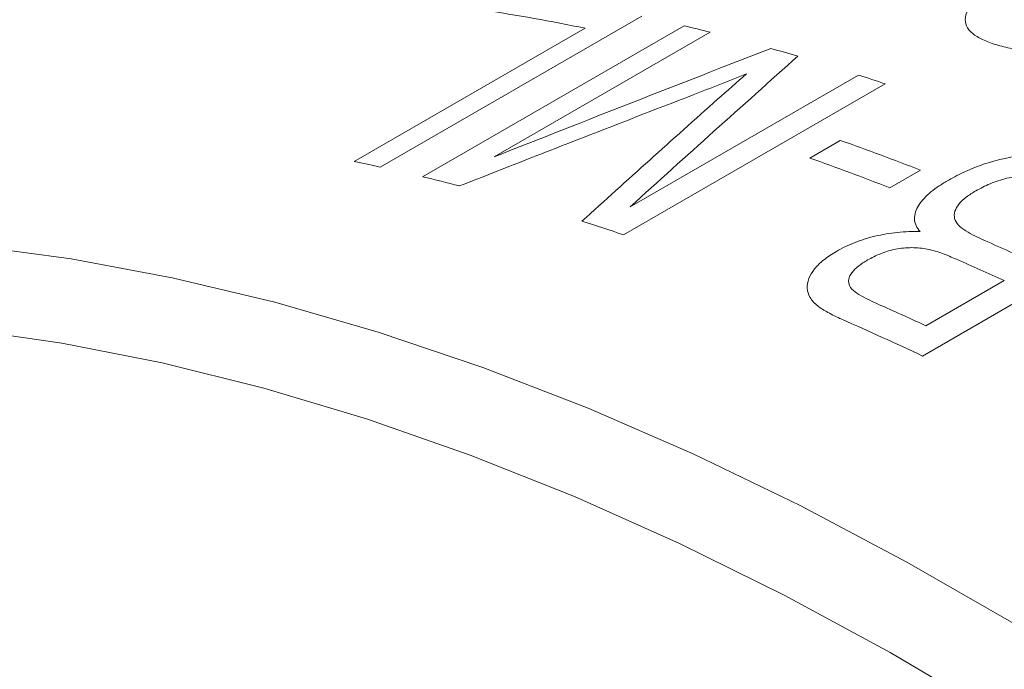
# Model space of a CAD drawing. Units: inches. Extents: x 0.1 to 11, y 0 to 8.5.
# Drawn here: x 9.7 to 9.9, y 8 to 8.1 of the extents above; entities that cross this region are included whole.
import ezdxf

# ---------------------------------------------------------------- set-up
doc = ezdxf.new("R2010")
doc.units = ezdxf.units.IN
doc.header["$MEASUREMENT"] = 0

msp = doc.modelspace()

# ---------------------------------------------------------------- linework, layer by layer
at = {"color": 7, "linetype": 'Continuous', "lineweight": 18}
for p, q in [((9.8057337169, 8.1341440104), (9.76330731, 8.109651767)), ((9.7591048119, 8.1105420452), (9.7965722881, 8.1321715588)), ((9.7701651533, 8.1080806664), (9.8125915602, 8.1325729098)), ((9.8168287622, 8.1315296912), (9.7818063144, 8.1113116624)), ((9.8038523247, 8.1032072056), (9.8408807289, 8.1245832483)), ((9.8451914512, 8.1231577429), (9.8027650443, 8.0986654996)), ((9.8329611681, 8.1111169019), (9.8379200988, 8.1139796317)), ((9.8509376588, 8.1091477494), (9.8459787281, 8.1062850196)), ((9.8936709919, 8.1034833374), (9.851244585, 8.0789910941)), ((9.8518153916, 8.0839051885), (9.8644882144, 8.0912210534))]:
    msp.add_line(p, q, dxfattribs=at)
at = {"color": 7, "linetype": 'Continuous', "lineweight": 18, "flags": 128}
for points in [[(9.5424891183, 8.0608530352), (9.5543480533, 8.0685660983), (9.5667113757, 8.0754172992), (9.5795585079, 8.0813952347), (9.5928680672, 8.0864899551), (9.6066179011, 8.0906929808), (9.6207851244, 8.0939973163), (9.6353461571, 8.0963974617), (9.6502767639, 8.0978894224), (9.6655520941, 8.0984707151), (9.6811467237, 8.0981403722), (9.6970346967, 8.0968989436), (9.7131895693, 8.0947484956), (9.7295844532, 8.0916926074), (9.7461920609, 8.0877363651), (9.7629847505, 8.0828863535), (9.7799345723, 8.0771506451), (9.797013315, 8.0705387863), (9.8141925527, 8.0630617819), (9.8314436922, 8.0547320767), (9.8487380208, 8.0455635346), (9.8660467538, 8.0355714157), (9.8833410824, 8.024772351)], [(9.8631688024, 8.0207767831), (9.8460382233, 8.0308691553), (9.8289148664, 8.0401450462), (9.8118276057, 8.0485888146), (9.7948052541, 8.0561862223), (9.7778765151, 8.0629244584), (9.7610699345, 8.0687921607), (9.7444138519, 8.0737794349), (9.7279363532, 8.0778778713), (9.7116652233, 8.0810805592), (9.6956278989, 8.0833820979), (9.6798514227, 8.0847786066), (9.6643623972, 8.0852677305), (9.6491869406, 8.0848486448), (9.634350642, 8.0835220561), (9.6198785188, 8.0812902015), (9.6057949743, 8.0781568442), (9.5921237566, 8.0741272679), (9.5788879184, 8.0692082673), (9.5661097783, 8.063408137), (9.5538108831, 8.0567366573), (9.5420119716, 8.0492050778)]]:
    msp.add_lwpolyline(points, dxfattribs=at)
at = {"color": 7, "linetype": 'Continuous', "lineweight": 18}
for centre, radius, start, end in [((9.7310824561, 7.8135691732), 0.3252635826960924, 78.3844434734, 81.366791661), ((9.729492978, 7.7859278475), 0.3564662305848654, 75.817908026, 76.5193073641), ((9.723814517, 7.7647237334), 0.3784188444963275, 73.5392832699, 74.2290840913), ((9.7169767673, 7.7426676427), 0.401511795001073, 71.3776007128, 72.0255065708), ((9.6964171493, 7.7128057211), 0.4253981560946389, 68.7008520676, 70.5711219437), ((9.6907300471, 7.777419639), 0.3400671197981271, 77.6771274859, 78.4008986161), ((9.6914582186, 7.7099429914), 0.4253981560934182, 68.7008520676, 70.5711219437), ((9.6867487056, 7.7601378797), 0.3578023009890193, 75.5275330896, 76.5182528357), ((9.6751865587, 7.7200939755), 0.3994905115665719, 71.3761995806, 72.3932355426), ((9.67002187, 7.6619445849), 0.4759356332216627, 65.2274374679, 66.293986735), ((9.6649316033, 7.6587926515), 0.4762532559651176, 65.2276697802, 66.2485719851), ((9.6520418047, 7.6509994436), 0.4767775896428196, 65.2280307363, 66.17370388), ((9.6460078001, 7.6457144529), 0.4794275603837326, 64.6537720866, 66.3717468511)]:
    msp.add_arc(centre, radius, start, end, dxfattribs=at)
for points, knots in [([(9.862562147066376, 8.129709530101193), (9.861856576758592, 8.129982073961134), (9.86044626486912, 8.13052684156521), (9.858926466737094, 8.131600380438343), (9.858125131182105, 8.132893210255714), (9.85823225080017, 8.13481528197963), (9.859569774728755, 8.136829362832998), (9.861783361102013, 8.138739438275348), (9.863221497757808, 8.139626078906089), (9.863940747000385, 8.140069510759055)], [0, 0, 0, 0, 0.1252067709781523, 0.2502664806119221, 0.3735996613273672, 0.5001938736707423, 0.7496555697066586, 0.8747962920308733, 1, 1, 1, 1]), ([(9.886341803223477, 8.132984471261558), (9.885478317530843, 8.132556570210227), (9.88375161570649, 8.131700901688697), (9.879968036055669, 8.130188067448275), (9.87463940069636, 8.128692071704302), (9.8689177369261, 8.12841233906595), (9.86500616407239, 8.128956834639373), (9.863377076986623, 8.129458552284278), (9.862562147066376, 8.129709530101193)], [0, 0, 0, 0, 0.1255295245841466, 0.2510198616589499, 0.5005976087625716, 0.7492994476562526, 0.8745902641350971, 1, 1, 1, 1]), ([(9.822706887207396, 8.124760980126524), (9.821269296319391, 8.12419196968789), (9.818394082629192, 8.123053936178716), (9.815494046943316, 8.121929405611203), (9.814044013005523, 8.121367134086434)], [0, 0, 0, 0, 0.4999944501181148, 1, 1, 1, 1]), ([(9.855507388506018, 8.107548256861898), (9.856391462861593, 8.108029090135338), (9.85815917712528, 8.108990520393501), (9.862267020628483, 8.110584969456452), (9.86702866466555, 8.11166182613176), (9.871830423499121, 8.111780296511999), (9.87506604130079, 8.111315196357573), (9.8780102814807, 8.110485951422262), (9.879753074031486, 8.109778161636646), (9.880683196672694, 8.10940041656049)], [0, 0, 0, 0, 0.1253234278876003, 0.2505852699535903, 0.4994211262549471, 0.622484879692358, 0.7493851815136259, 0.8662476972422811, 1, 1, 1, 1]), ([(9.870859968809857, 8.108098404729201), (9.870390247521845, 8.108154161874253), (9.869451167693663, 8.108265633105242), (9.867451518501534, 8.108260983122701), (9.864901201137798, 8.107900147204312), (9.862147695981273, 8.106990023300417), (9.860651859877821, 8.106189034486942), (9.859903197007707, 8.105788141245602)], [0, 0, 0, 0, 0.1252956274582896, 0.250494493880002, 0.4996377555290039, 0.7495697334896104, 1, 1, 1, 1]), ([(9.850875606703797, 8.099170358860299), (9.850626031134961, 8.09949895245441), (9.850127079020245, 8.100155877607088), (9.849818632856923, 8.101601843955482), (9.850430320873564, 8.103493629281065), (9.852144922657274, 8.105291248696073), (9.853957806229694, 8.106616366344262), (9.854990775968384, 8.107237575504431), (9.855507388506018, 8.107548256861898)], [0, 0, 0, 0, 0.1252051547620098, 0.2503104652159124, 0.4996751174351845, 0.7494961146990123, 0.8747170967112144, 0.9999999999999999, 0.9999999999999999, 0.9999999999999999, 0.9999999999999999]), ([(9.859903197007707, 8.105788141245602), (9.859365108794663, 8.105456585985413), (9.858289364142285, 8.104793741512205), (9.856713015361448, 8.103308095372576), (9.856146945120187, 8.101648217287364), (9.856993655986395, 8.100189712663731), (9.858667483873514, 8.098972719237254), (9.860288176409197, 8.098221730639233), (9.86136887597761, 8.097720961347157)], [0, 0, 0, 0, 0.1254042933907, 0.2507079596420041, 0.4988782971735293, 0.6239371520475208, 0.7492362378853799, 1, 1, 1, 1]), ([(9.837295156493726, 8.095965746310483), (9.837747555413117, 8.096214191070818), (9.83865212112801, 8.096710953115574), (9.840671551286267, 8.097597387819789), (9.84349922774406, 8.098501863477008), (9.846579376410636, 8.09901963841843), (9.8490559951928, 8.099201156129796), (9.850268973788149, 8.099180626237306), (9.850875606703797, 8.099170358860299)], [0, 0, 0, 0, 0.1251945076629996, 0.2503247785773985, 0.500098396673727, 0.7497119967034586, 0.8748263639824548, 1, 1, 1, 1]), ([(9.838162774776077, 8.084949300562904), (9.83738308999011, 8.08531331685802), (9.835948753882981, 8.085982974295316), (9.834124031709177, 8.087140702545486), (9.832884870440195, 8.088449297221057), (9.832279946030893, 8.090471819952352), (9.83317585511964, 8.092626224451715), (9.835164887595363, 8.094629532386351), (9.836584921996366, 8.095520250802617), (9.837295156493726, 8.095965746310483)], [0, 0, 0, 0, 0.1361935435295434, 0.2505465292625035, 0.3771422423622492, 0.5005704424986311, 0.7496034610882862, 0.8747634143027395, 1, 1, 1, 1]), ([(9.852041235366334, 8.096343140875735), (9.851638018864577, 8.096408068199159), (9.850831905397161, 8.09653787139319), (9.849095948500864, 8.096607609035004), (9.846818231447063, 8.096416491773276), (9.84433560315755, 8.095634927541202), (9.84301625949208, 8.094928215336887), (9.84235552235222, 8.094574288598308)], [0, 0, 0, 0, 0.125370865704972, 0.2506423790326339, 0.4999820200862419, 0.7495872693562777, 1, 1, 1, 1]), ([(9.85675189025373, 8.094707942912994), (9.856014477243065, 8.095016163077132), (9.854908334433066, 8.095478503059645), (9.853356525490955, 8.09604208700115), (9.852479584360562, 8.09624280813495), (9.852041235366334, 8.096343140875735)], [0, 0, 0, 0, 0.5000535118383126, 0.7500960638557099, 1, 1, 1, 1]), ([(9.84235552235222, 8.094574288598308), (9.841850643141399, 8.094260168551909), (9.840841512200836, 8.0936323188582), (9.839383395353904, 8.092228955428347), (9.839004813055963, 8.090625707202946), (9.840258724772948, 8.089363194559068), (9.84207270295614, 8.088318401574933), (9.84361504135334, 8.087613398627122), (9.84464334863363, 8.087143359324996)], [0, 0, 0, 0, 0.1255286487386498, 0.2509012861980311, 0.4981658489328636, 0.6232457413786413, 0.7488105413672481, 0.9999999999999999, 0.9999999999999999, 0.9999999999999999, 0.9999999999999999])]:
    msp.add_open_spline(points, degree=3, knots=knots, dxfattribs=at)
for points in [[(9.781806314354439, 8.111311662353527), (9.796748712811178, 8.117225161600699), (9.811702138742948, 8.123086993277102), (9.82666564735252, 8.128897410203798)], [(9.831042482181441, 8.12763279277211), (9.821969906444362, 8.119541264109957), (9.81290683028493, 8.11139930572354), (9.80385232468288, 8.103207205579672)], [(9.81802660035869, 8.120665648748952), (9.819586438532944, 8.122032111124737), (9.821146532796112, 8.123397221977939), (9.822706887207396, 8.124760980126524)], [(9.814044013005523, 8.121367134086434), (9.801411498163842, 8.116477282639998), (9.78878622589099, 8.11155040451785), (9.776168774120237, 8.106586343277531)], [(9.796025417105275, 8.100870339152461), (9.803353093938405, 8.10750239111514), (9.810686652609116, 8.114100879296494), (9.81802660035869, 8.120665648748952)]]:
    msp.add_open_spline(points, degree=3, dxfattribs=at)

doc.saveas('drawing.dxf')
